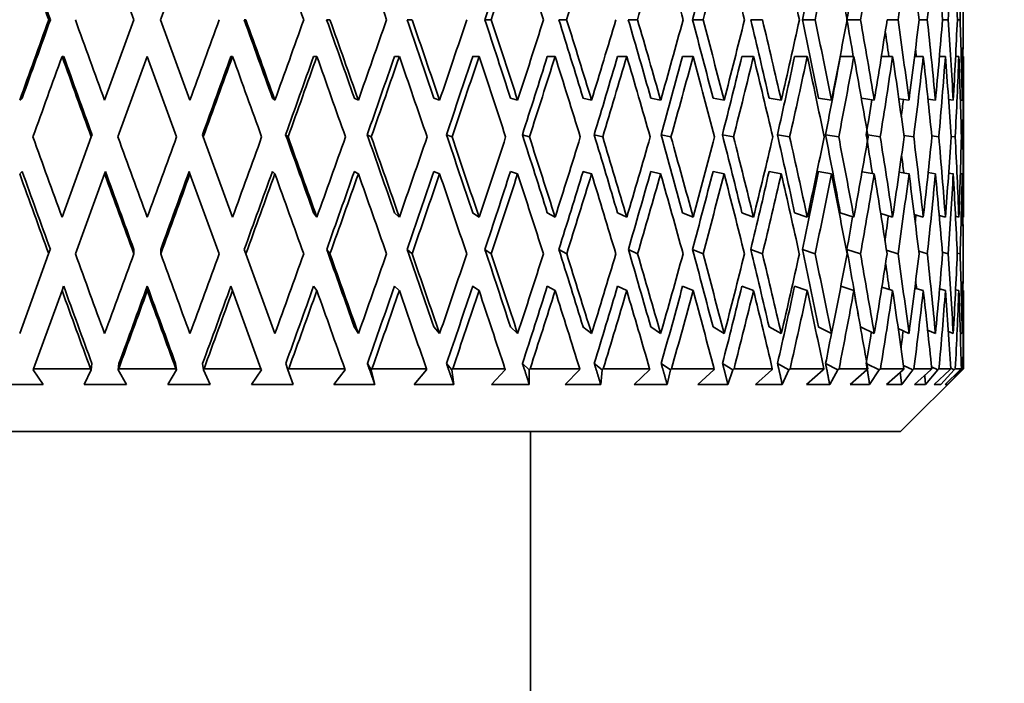
# Model space of a CAD drawing. Units: millimetres. Extents: x 0 to 1478, y 0 to 1758.
# Drawn here: x 810 to 826, y 759 to 769 of the extents above; entities that cross this region are included whole.
import ezdxf
from ezdxf import colors
from ezdxf.entities.mleader import LeaderData, LeaderLine
from ezdxf.math import Vec2, Vec3

# ---------------------------------------------------------------- set-up
doc = ezdxf.new("R2010")
doc.units = ezdxf.units.MM
doc.layers.add('DV3_Défaut', color=7, linetype='Continuous')
doc.layers.add('Défaut', color=7, linetype='Continuous')

# ---------------------------------------------------------------- blocks, each defined once
blk = doc.blocks.new('_DOT')
at = {"color": 0}
blk.add_line((0, 0), (-1, 0), dxfattribs=at)
at = {"color": 0, "const_width": 0.333}
blk.add_lwpolyline([(-0.1665, 0, 1), (0.1665, 0, 1)], format="xyb", close=True, dxfattribs=at)
blk = doc.blocks.new('SE2')
at = {"layer": 'DV3_Défaut', "color": 7, "linetype": 'Continuous', "lineweight": 35}
for p, q in [((811.775, 770.541), (812.243, 769.256)), ((812.669, 769.256), (813.136, 770.541)), ((810.886, 769.256), (810.912, 769.256)), ((812.243, 769.256), (811.775, 767.972)), ((813.136, 767.972), (812.669, 769.256)), ((814.026, 769.256), (814, 769.256)), ((815.367, 769.256), (815.315, 769.256)), ((816.675, 769.256), (816.598, 769.256)), ((817.938, 769.256), (817.836, 769.256)), ((819.14, 769.256), (819.015, 769.256)), ((820.27, 769.256), (820.123, 769.256)), ((821.314, 769.256), (821.146, 769.256)), ((822.261, 769.256), (822.075, 769.256)), ((823.1, 769.256), (822.898, 769.256)), ((823.823, 769.256), (823.61, 769.256)), ((824.422, 769.256), (824.248, 769.256)), ((824.889, 769.256), (824.757, 769.256)), ((825.221, 769.256), (825.132, 769.256)), ((825.412, 769.256), (825.367, 769.256)), ((825.462, 769.256), (825.462, 769.256)), ((811.097, 768.672), (811.123, 768.672)), ((811.988, 767.387), (812.456, 768.672)), ((812.456, 768.672), (812.923, 767.387)), ((813.815, 768.672), (813.789, 768.672)), ((815.159, 768.672), (815.107, 768.672)), ((816.473, 768.672), (816.396, 768.672)), ((817.744, 768.672), (817.642, 768.672)), ((818.957, 768.672), (818.832, 768.672)), ((820.099, 768.672), (819.952, 768.672)), ((821.157, 768.672), (820.989, 768.672)), ((822.119, 768.672), (821.934, 768.672)), ((822.976, 768.672), (822.774, 768.672)), ((823.718, 768.672), (823.502, 768.672)), ((824.337, 768.672), (824.157, 768.672)), ((824.825, 768.672), (824.687, 768.672)), ((825.178, 768.672), (825.082, 768.672)), ((825.392, 768.672), (825.34, 768.672)), ((825.464, 768.672), (825.456, 768.672)), ((825.464, 766.129), (825.464, 768.65)), ((810.461, 768.008), (810.422, 767.972)), ((814.45, 768.008), (814.49, 767.972)), ((815.756, 768.008), (815.821, 767.972)), ((817.026, 768.008), (817.115, 767.972)), ((818.245, 768.008), (818.359, 767.972)), ((819.401, 768.008), (819.537, 767.972)), ((820.481, 768.008), (820.639, 767.972)), ((821.474, 768.008), (821.651, 767.972)), ((822.367, 768.008), (822.562, 767.972)), ((823.152, 768.008), (823.362, 767.972)), ((823.838, 768.005), (824.043, 767.972)), ((824.434, 767.997), (824.597, 767.972)), ((824.9, 767.99), (825.019, 767.972)), ((825.228, 767.983), (825.302, 767.972)), ((825.445, 767.972), (825.416, 767.976)), ((811.563, 767.387), (811.097, 766.108)), ((811.563, 767.387), (811.576, 767.423)), ((813.349, 767.387), (813.336, 767.423)), ((813.815, 766.108), (813.349, 767.387)), ((814.7, 767.387), (814.661, 767.423)), ((816.026, 767.387), (815.961, 767.423)), ((817.314, 767.387), (817.224, 767.423)), ((818.548, 767.387), (818.434, 767.423)), ((819.715, 767.387), (819.579, 767.423)), ((820.803, 767.387), (820.646, 767.423)), ((821.8, 767.387), (821.623, 767.423)), ((822.694, 767.387), (822.5, 767.423)), ((823.477, 767.387), (823.267, 767.423)), ((824.138, 767.387), (823.939, 767.419)), ((824.672, 767.387), (824.516, 767.411)), ((825.072, 767.387), (824.96, 767.404)), ((825.334, 767.387), (825.267, 767.397)), ((825.432, 767.391), (825.455, 767.387)), ((810.461, 766.838), (810.422, 766.802)), ((811.789, 766.838), (811.775, 766.802)), ((813.123, 766.838), (813.136, 766.802)), ((814.45, 766.838), (814.49, 766.802)), ((815.756, 766.838), (815.821, 766.802)), ((817.026, 766.838), (817.115, 766.802)), ((818.245, 766.838), (818.359, 766.802)), ((819.401, 766.838), (819.537, 766.802)), ((820.481, 766.838), (820.639, 766.802)), ((821.474, 766.838), (821.651, 766.802)), ((822.367, 766.838), (822.562, 766.802)), ((823.152, 766.838), (823.362, 766.802)), ((823.849, 766.834), (824.043, 766.802)), ((811.31, 765.523), (811.775, 766.802)), ((813.136, 766.802), (813.602, 765.523)), ((824.441, 766.826), (824.597, 766.802)), ((824.903, 766.82), (825.019, 766.802)), ((825.229, 766.813), (825.302, 766.802)), ((825.445, 766.802), (825.416, 766.807)), ((815.107, 766.179), (815.159, 766.108)), ((816.396, 766.179), (816.473, 766.108)), ((817.642, 766.179), (817.744, 766.108)), ((818.832, 766.179), (818.957, 766.108)), ((819.952, 766.179), (820.099, 766.108)), ((820.989, 766.179), (821.157, 766.108)), ((821.933, 766.179), (822.119, 766.108)), ((822.774, 766.179), (822.976, 766.108)), ((823.502, 766.179), (823.718, 766.108)), ((824.147, 766.167), (824.337, 766.108)), ((824.681, 766.151), (824.825, 766.108)), ((825.079, 766.137), (825.178, 766.108)), ((825.392, 766.108), (825.339, 766.123)), ((825.464, 766.108), (825.456, 766.11)), ((810.884, 765.523), (810.91, 765.595)), ((812.242, 765.523), (812.242, 765.595)), ((812.67, 765.523), (812.67, 765.595)), ((814.027, 765.523), (814.001, 765.595)), ((815.368, 765.523), (815.316, 765.595)), ((816.676, 765.523), (816.599, 765.595)), ((817.939, 765.523), (817.837, 765.595)), ((819.141, 765.523), (819.016, 765.595)), ((820.271, 765.523), (820.124, 765.595)), ((821.314, 765.523), (821.147, 765.595)), ((822.261, 765.523), (822.075, 765.595)), ((823.101, 765.523), (822.898, 765.595)), ((823.824, 765.523), (823.607, 765.595)), ((824.422, 765.523), (824.239, 765.581)), ((810.884, 765.523), (810.422, 764.254)), ((814.49, 764.254), (814.027, 765.523)), ((824.89, 765.523), (824.752, 765.565)), ((825.221, 765.523), (825.129, 765.55)), ((825.367, 765.537), (825.412, 765.523)), ((825.462, 765.523), (825.462, 765.523)), ((811.123, 765.01), (811.097, 764.938)), ((812.456, 765.01), (812.456, 764.938)), ((813.789, 765.01), (813.815, 764.938)), ((815.107, 765.01), (815.159, 764.938)), ((816.396, 765.01), (816.473, 764.938)), ((817.642, 765.01), (817.744, 764.938)), ((818.832, 765.01), (818.957, 764.938)), ((819.952, 765.01), (820.099, 764.938)), ((820.989, 765.01), (821.157, 764.938)), ((821.933, 765.01), (822.119, 764.938)), ((822.774, 765.01), (822.976, 764.938)), ((823.511, 765.007), (823.718, 764.938)), ((824.164, 764.992), (824.337, 764.938)), ((824.691, 764.979), (824.825, 764.938)), ((825.084, 764.966), (825.178, 764.938)), ((825.392, 764.938), (825.34, 764.953)), ((810.644, 763.694), (811.097, 764.938)), ((813.815, 764.938), (814.267, 763.694)), ((825.464, 764.938), (825.456, 764.94)), ((825.464, 763.694), (825.464, 764.917)), ((815.756, 764.361), (815.821, 764.254)), ((817.025, 764.361), (817.115, 764.254)), ((818.245, 764.361), (818.358, 764.254)), ((819.401, 764.361), (819.537, 764.254)), ((820.481, 764.361), (820.639, 764.254)), ((821.474, 764.361), (821.65, 764.254)), ((822.367, 764.361), (822.562, 764.254)), ((823.152, 764.361), (823.362, 764.254)), ((823.823, 764.36), (824.043, 764.254)), ((824.425, 764.333), (824.597, 764.254)), ((824.894, 764.309), (825.019, 764.254)), ((825.302, 764.254), (825.225, 764.287)), ((825.445, 764.254), (825.415, 764.267)), ((810.638, 763.677), (810.644, 763.694)), ((810.644, 763.694), (811.551, 763.694)), ((811.551, 763.694), (811.561, 763.677)), ((811.561, 763.677), (811.573, 763.777)), ((811.992, 763.677), (812.004, 763.777)), ((811.992, 763.677), (812, 763.694)), ((812, 763.694), (812.912, 763.694)), ((812.92, 763.677), (812.908, 763.777)), ((812.912, 763.694), (812.92, 763.677)), ((813.35, 763.677), (813.338, 763.777)), ((813.35, 763.677), (813.36, 763.694)), ((813.36, 763.694), (814.267, 763.694)), ((814.267, 763.694), (814.274, 763.677)), ((814.699, 763.677), (814.663, 763.777)), ((814.699, 763.677), (814.711, 763.694)), ((814.711, 763.694), (815.603, 763.694)), ((815.603, 763.694), (815.608, 763.677)), ((816.024, 763.677), (815.964, 763.777)), ((816.024, 763.677), (816.037, 763.694)), ((816.037, 763.694), (816.905, 763.694)), ((816.905, 763.694), (816.907, 763.677)), ((817.309, 763.677), (817.226, 763.777)), ((817.309, 763.677), (817.324, 763.694)), ((817.324, 763.694), (818.158, 763.694)), ((818.158, 763.694), (818.158, 763.677)), ((818.542, 763.677), (818.436, 763.777)), ((818.542, 763.677), (818.558, 763.694)), ((818.558, 763.694), (819.348, 763.694)), ((819.348, 763.694), (819.346, 763.677)), ((819.708, 763.677), (819.581, 763.777)), ((819.708, 763.677), (819.725, 763.694)), ((819.725, 763.694), (820.463, 763.694)), ((820.463, 763.694), (820.459, 763.677)), ((820.794, 763.677), (820.648, 763.777)), ((820.794, 763.677), (820.812, 763.694)), ((820.812, 763.694), (821.49, 763.694)), ((821.49, 763.694), (821.485, 763.677)), ((821.789, 763.677), (821.625, 763.777)), ((821.789, 763.677), (821.808, 763.694)), ((821.808, 763.694), (822.419, 763.694)), ((822.419, 763.694), (822.411, 763.677)), ((822.682, 763.677), (822.502, 763.777)), ((822.682, 763.677), (822.701, 763.694)), ((822.701, 763.694), (823.238, 763.694)), ((823.238, 763.694), (823.229, 763.677)), ((823.464, 763.677), (823.268, 763.777)), ((823.464, 763.677), (823.483, 763.694)), ((823.483, 763.694), (823.939, 763.694)), ((824.124, 763.677), (823.926, 763.773)), ((823.939, 763.694), (823.928, 763.677)), ((824.124, 763.677), (824.143, 763.694)), ((824.143, 763.694), (824.515, 763.694)), ((824.464, 762.694), (825.464, 763.694)), ((824.515, 763.694), (824.502, 763.677)), ((824.657, 763.677), (824.508, 763.746)), ((824.657, 763.677), (824.676, 763.694)), ((824.676, 763.694), (824.959, 763.694)), ((824.959, 763.694), (824.944, 763.677)), ((825.056, 763.677), (824.956, 763.722)), ((825.056, 763.677), (825.075, 763.694)), ((825.075, 763.694), (825.265, 763.694)), ((825.265, 763.694), (825.25, 763.677)), ((825.265, 763.7), (825.317, 763.677)), ((825.317, 763.677), (825.336, 763.694)), ((825.336, 763.694), (825.432, 763.694)), ((825.432, 763.694), (825.415, 763.677)), ((825.438, 763.677), (825.455, 763.694)), ((825.455, 763.694), (825.464, 763.694)), ((810.796, 763.444), (810.638, 763.677)), ((811.561, 763.677), (811.451, 763.444)), ((812.127, 763.444), (811.992, 763.677)), ((812.92, 763.677), (812.785, 763.444)), ((813.461, 763.444), (813.35, 763.677)), ((814.274, 763.677), (814.115, 763.444)), ((814.784, 763.444), (814.699, 763.677)), ((815.608, 763.677), (815.428, 763.444)), ((816.082, 763.444), (816.024, 763.677)), ((816.907, 763.677), (816.708, 763.444)), ((817.34, 763.444), (817.309, 763.677)), ((818.158, 763.677), (817.941, 763.444)), ((818.545, 763.444), (818.542, 763.677)), ((819.346, 763.677), (819.115, 763.444)), ((819.683, 763.444), (819.708, 763.677)), ((820.459, 763.677), (820.215, 763.444)), ((820.742, 763.444), (820.794, 763.677)), ((821.485, 763.677), (821.231, 763.444)), ((821.71, 763.444), (821.789, 763.677)), ((822.411, 763.677), (822.151, 763.444)), ((822.577, 763.444), (822.682, 763.677)), ((823.229, 763.677), (822.964, 763.444)), ((823.333, 763.444), (823.464, 763.677)), ((823.928, 763.677), (823.662, 763.444)), ((823.97, 763.444), (824.124, 763.677)), ((824.502, 763.677), (824.238, 763.444)), ((824.481, 763.444), (824.657, 763.677)), ((824.944, 763.677), (824.685, 763.444)), ((824.861, 763.444), (825.056, 763.677)), ((825.25, 763.677), (824.998, 763.444)), ((825.104, 763.444), (825.317, 763.677)), ((825.415, 763.677), (825.173, 763.444)), ((825.209, 763.444), (825.438, 763.677)), ((825.422, 763.684), (825.438, 763.677)), ((810.128, 763.444), (810.796, 763.444)), ((811.451, 763.444), (812.127, 763.444)), ((812.785, 763.444), (813.461, 763.444)), ((814.115, 763.444), (814.784, 763.444)), ((815.428, 763.444), (816.082, 763.444)), ((816.708, 763.444), (817.34, 763.444)), ((817.941, 763.444), (818.545, 763.444)), ((819.115, 763.444), (819.683, 763.444)), ((820.215, 763.444), (820.742, 763.444)), ((821.231, 763.444), (821.71, 763.444)), ((822.151, 763.444), (822.577, 763.444)), ((822.964, 763.444), (823.333, 763.444)), ((823.662, 763.444), (823.97, 763.444)), ((824.238, 763.444), (824.481, 763.444)), ((824.685, 763.444), (824.861, 763.444)), ((824.998, 763.444), (825.104, 763.444)), ((825.173, 763.444), (825.209, 763.444)), ((824.464, 762.694), (800.464, 762.694)), ((818.564, 751.251), (818.564, 762.694))]:
    blk.add_line(p, q, dxfattribs=at)
for centre, start, end in [((460.272, 645.346), 19.19122, 19.39809), ((460.272, 893.167), 340.60191, 340.80878)]:
    blk.add_arc(centre, 376.946, start, end, dxfattribs=at)
for centre, major_axis, ratio, start_param, end_param in [((812.464, 768.65), (-12.944, 35.715), 0.033633, 1.50565, 1.541638), ((812.464, 768.65), (-12.695, 35.028), 0.033633, 1.505639, 1.541306), ((812.464, 768.65), (-12.777, 35.707), 0.067123, 4.705344, 4.741332), ((812.464, 768.693), (11.87, 34.995), 0.133036, -1.509617, -1.473952), ((812.464, 768.693), (12.102, 35.681), 0.133036, -1.509927, -1.47394), ((812.464, 768.65), (11.59, -35.666), 0.165076, 1.534172, 1.57016), ((812.464, 768.693), (11.59, 35.666), 0.165076, -1.501426, -1.46544), ((812.464, 768.693), (10.958, 35.652), 0.196181, -1.494795, -1.458808), ((812.464, 768.65), (10.202, -35.643), 0.226043, 1.523153, 1.559141), ((812.464, 768.693), (10.006, 34.957), 0.226043, -1.490098, -1.454432), ((812.464, 768.693), (10.202, 35.643), 0.226043, -1.490407, -1.454421), ((812.464, 768.65), (9.321, -35.638), 0.254286, 1.521359, 1.557347), ((812.464, 768.65), (8.311, -35.641), 0.280466, 1.522455, 1.558443), ((812.464, 768.693), (8.151, 34.956), 0.280466, -1.4894, -1.453735), ((812.464, 768.693), (8.311, 35.641), 0.280466, -1.489709, -1.453723), ((812.464, 768.65), (7.176, -35.651), 0.30407, 1.526639, 1.562627), ((812.464, 768.693), (7.176, 35.651), 0.30407, -1.493894, -1.457907), ((812.464, 768.693), (5.919, 35.666), 0.324531, -1.501217, -1.46523), ((812.464, 768.65), (-4.551, 35.683), 0.341261, 4.685861, 4.721849), ((812.464, 768.693), (4.551, 35.683), 0.341261, -1.511523, -1.475537), ((812.464, 768.65), (-3.091, 35.7), 0.353699, 4.698746, 4.734734), ((812.464, 768.693), (3.091, 35.7), 0.353699, -1.524408, -1.488421), ((812.464, 768.65), (-1.563, 35.713), 0.361375, 4.713541, 4.749529), ((812.464, 768.693), (1.563, 35.713), 0.361375, -1.539203, -1.503217), ((812.464, 768.65), (0, 35.717), 0.36397, 4.729358, 4.765346), ((812.464, 768.693), (7.038, 34.965), 0.30407, -1.493585, -1.476886), ((812.464, 768.693), (0, 35.717), 0.36397, -1.55502, -1.538643), ((812.464, 769.862), (-12.944, -35.715), 0.033633, -1.541638, -1.50565), ((812.464, 769.862), (-12.695, -35.028), 0.033633, -1.541306, -1.505639), ((812.464, 769.82), (12.944, -35.715), 0.033633, -1.567209, -1.531223), ((812.464, 769.862), (-12.944, -35.715), 0.033633, 1.530029, 1.566017), ((812.464, 769.82), (12.695, -35.028), 0.033633, 1.506856, 1.542521), ((812.464, 769.82), (12.944, -35.715), 0.033633, 1.506844, 1.54283), ((812.464, 769.862), (12.777, 35.707), 0.067123, 4.683446, 4.719434), ((812.464, 769.82), (12.531, -35.02), 0.067123, 1.495031, 1.530696), ((812.464, 769.82), (12.777, -35.707), 0.067123, 1.495019, 1.531006), ((812.464, 769.82), (12.257, -35.009), 0.100316, 1.483938, 1.519604), ((812.464, 769.82), (12.497, -35.695), 0.100316, 1.483927, 1.519913), ((812.464, 769.862), (12.102, 35.681), 0.133036, 4.704525, 4.740513), ((812.464, 769.82), (11.87, -34.995), 0.133036, 1.473952, 1.509617), ((812.464, 769.82), (12.102, -35.681), 0.133036, 1.47394, 1.509927), ((812.464, 769.862), (11.59, 35.666), 0.165076, 4.713026, 4.749014), ((812.464, 769.82), (11.367, -34.98), 0.165076, 1.465452, 1.501117), ((812.464, 769.82), (11.59, -35.666), 0.165076, 1.46544, 1.501426), ((812.464, 769.862), (10.958, 35.652), 0.196181, 4.719657, 4.755645), ((812.464, 769.82), (10.747, -34.967), 0.196181, 1.45882, 1.494485), ((812.464, 769.82), (10.958, -35.652), 0.196181, 1.458808, 1.494795), ((812.464, 769.862), (10.202, 35.643), 0.226043, -1.559141, -1.523153), ((812.464, 769.82), (10.006, -34.957), 0.226043, 1.454432, 1.490098), ((812.464, 769.82), (10.202, -35.643), 0.226043, 1.454421, 1.490407), ((812.464, 769.862), (9.321, 35.638), 0.254286, -1.557347, -1.521359), ((812.464, 769.82), (9.141, -34.953), 0.254286, 1.452639, 1.488304), ((812.464, 769.82), (9.321, -35.638), 0.254286, 1.452627, 1.488614), ((812.464, 769.862), (8.311, 35.641), 0.280466, 4.724742, 4.76073), ((812.464, 769.82), (8.151, -34.956), 0.280466, 1.453735, 1.4894), ((812.464, 769.82), (8.311, -35.641), 0.280466, 1.453723, 1.489709), ((812.464, 769.862), (7.176, 35.651), 0.30407, 4.720558, 4.756546), ((812.464, 769.82), (7.038, -34.965), 0.30407, 1.476886, 1.493585), ((812.464, 769.82), (7.176, -35.651), 0.30407, 1.457907, 1.493894), ((812.464, 769.862), (5.919, 35.666), 0.324531, 4.713235, 4.749223), ((812.464, 769.82), (5.919, -35.666), 0.324531, 1.46523, 1.501217), ((812.464, 769.862), (4.551, 35.683), 0.341261, 4.702929, 4.738917), ((812.464, 769.82), (4.551, -35.683), 0.341261, 1.475537, 1.511523), ((812.464, 769.862), (3.091, 35.7), 0.353699, 4.690044, 4.726032), ((812.464, 769.82), (3.091, -35.7), 0.353699, 1.488421, 1.524408), ((812.464, 769.862), (-1.563, -35.713), 0.361375, 1.533656, 1.569644), ((812.464, 769.82), (1.563, -35.713), 0.361375, 1.503217, 1.539203), ((812.464, 769.862), (0, -35.717), 0.36397, 1.51784, 1.553828), ((812.464, 769.82), (0, -35.717), 0.36397, 1.538643, 1.55502), ((812.464, 769.82), (5.805, -34.98), 0.324531, 1.484209, 1.495604), ((812.464, 769.82), (4.464, -34.997), 0.341261, 1.494515, 1.497772), ((812.464, 768.693), (-12.944, -35.715), 0.033633, -1.558011, -1.522045), ((812.464, 768.65), (-12.944, 35.715), 0.033633, 1.558011, 1.593975), ((812.464, 768.65), (-12.695, 35.028), 0.033633, 1.557999, 1.593642), ((812.464, 768.693), (-12.695, -35.028), 0.033633, 1.546734, 1.582378), ((812.464, 768.693), (-12.944, -35.715), 0.033633, 1.546424, 1.58239), ((812.464, 768.65), (12.944, -35.715), 0.033633, 1.523239, 1.559203), ((812.464, 768.693), (-12.531, -35.02), 0.067123, 1.558559, 1.594203), ((812.464, 768.693), (-12.777, -35.707), 0.067123, 1.558249, 1.594214), ((812.464, 768.65), (12.777, -35.707), 0.067123, 1.511414, 1.547378), ((812.464, 768.693), (-12.257, -35.009), 0.100316, 1.569651, 1.605295), ((812.464, 768.693), (-12.497, -35.695), 0.100316, 1.569341, 1.605307), ((812.464, 768.65), (12.497, -35.695), 0.100316, 1.500322, 1.536286), ((812.464, 768.693), (11.87, 34.995), 0.133036, -1.561955, -1.526311), ((812.464, 768.693), (12.102, 35.681), 0.133036, -1.562265, -1.526299), ((812.464, 768.65), (12.102, -35.681), 0.133036, 1.490335, 1.526299), ((812.464, 768.693), (11.367, 34.98), 0.165076, -1.553455, -1.517811), ((812.464, 768.693), (11.59, 35.666), 0.165076, -1.553765, -1.517799), ((812.464, 768.65), (11.59, -35.666), 0.165076, 1.481835, 1.517799), ((812.464, 768.693), (10.747, 34.967), 0.196181, -1.546823, -1.511179), ((812.464, 768.693), (10.958, 35.652), 0.196181, -1.547133, -1.511167), ((812.464, 768.65), (10.958, -35.652), 0.196181, 1.475204, 1.511167), ((812.464, 768.693), (10.006, 34.957), 0.226043, -1.542436, -1.506791), ((812.464, 768.693), (10.202, 35.643), 0.226043, -1.542745, -1.50678), ((812.464, 768.65), (10.202, -35.643), 0.226043, 1.470816, 1.50678), ((812.464, 768.693), (9.141, 34.953), 0.254286, -1.540642, -1.504998), ((812.464, 768.693), (9.321, 35.638), 0.254286, -1.540952, -1.504986), ((812.464, 768.65), (9.321, -35.638), 0.254286, 1.469022, 1.504986), ((812.464, 768.693), (8.151, 34.956), 0.280466, -1.541738, -1.506094), ((812.464, 768.693), (8.311, 35.641), 0.280466, -1.542048, -1.506082), ((812.464, 768.65), (8.311, -35.641), 0.280466, 1.470118, 1.506082), ((812.464, 768.693), (7.038, 34.965), 0.30407, -1.545922, -1.510278), ((812.464, 768.693), (7.176, 35.651), 0.30407, -1.546232, -1.510267), ((812.464, 768.65), (7.176, -35.651), 0.30407, 1.474303, 1.510267), ((812.464, 768.693), (5.919, 35.666), 0.324531, 4.72963, 4.765596), ((812.464, 768.65), (5.919, -35.666), 0.324531, 1.481626, 1.517589), ((812.464, 768.693), (4.551, 35.683), 0.341261, 4.719324, 4.75529), ((812.464, 768.65), (4.551, -35.683), 0.341261, 1.491932, 1.527896), ((812.464, 768.693), (-3.091, -35.7), 0.353699, 1.564847, 1.600812), ((812.464, 768.65), (3.091, -35.7), 0.353699, 1.504816, 1.54078), ((812.464, 768.693), (-1.563, -35.713), 0.361375, 1.550051, 1.586017), ((812.464, 768.65), (1.563, -35.713), 0.361375, 1.519612, 1.555576), ((812.464, 768.693), (0, -35.717), 0.36397, 1.534235, 1.5702), ((812.464, 768.693), (5.805, 34.98), 0.324531, -1.553245, -1.537394), ((812.464, 768.693), (4.464, 34.997), 0.341261, -1.555304, -1.54749), ((812.464, 769.82), (12.777, -35.707), 0.067123, -1.526652, -1.49069), ((812.464, 769.82), (12.944, -35.715), 0.033633, -1.514827, -1.478865), ((812.464, 769.862), (-12.944, -35.715), 0.033633, 1.477667, 1.513634), ((812.464, 769.862), (-12.777, -35.707), 0.067123, 1.489491, 1.525459), ((812.464, 769.82), (12.695, -35.028), 0.033633, 1.454498, 1.490139), ((812.464, 769.82), (12.944, -35.715), 0.033633, 1.454487, 1.490449), ((812.464, 769.862), (-12.497, -35.695), 0.100316, 1.500584, 1.536551), ((812.464, 769.82), (12.531, -35.02), 0.067123, 1.442673, 1.478314), ((812.464, 769.82), (12.777, -35.707), 0.067123, 1.442662, 1.478624), ((812.464, 769.862), (-12.102, -35.681), 0.133036, 1.51057, 1.546537), ((812.464, 769.82), (12.257, -35.009), 0.100316, 1.431581, 1.467222), ((812.464, 769.82), (12.497, -35.695), 0.100316, 1.431569, 1.467531), ((812.464, 769.862), (-11.59, -35.666), 0.165076, 1.519071, 1.555038), ((812.464, 769.82), (11.87, -34.995), 0.133036, 1.421594, 1.457235), ((812.464, 769.82), (12.102, -35.681), 0.133036, 1.421583, 1.457545), ((812.464, 769.862), (-10.958, -35.652), 0.196181, 1.525702, 1.561669), ((812.464, 769.82), (11.367, -34.98), 0.165076, 1.413094, 1.448735), ((812.464, 769.82), (11.59, -35.666), 0.165076, 1.413082, 1.449045), ((812.464, 769.862), (-10.202, -35.643), 0.226043, 1.53009, 1.566057), ((812.464, 769.82), (10.747, -34.967), 0.196181, 1.406463, 1.442103), ((812.464, 769.82), (10.958, -35.652), 0.196181, 1.406451, 1.442413), ((812.464, 769.862), (-9.321, -35.638), 0.254286, 1.531883, 1.56785), ((812.464, 769.82), (10.006, -34.957), 0.226043, 1.402075, 1.437716), ((812.464, 769.82), (10.202, -35.643), 0.226043, 1.402063, 1.438026), ((812.464, 769.862), (-8.311, -35.641), 0.280466, 1.530788, 1.566755), ((812.464, 769.82), (9.141, -34.953), 0.254286, 1.400282, 1.435922), ((812.464, 769.82), (9.321, -35.638), 0.254286, 1.40027, 1.436232), ((812.464, 769.862), (-7.176, -35.651), 0.30407, 1.526603, 1.56257), ((812.464, 769.82), (8.151, -34.956), 0.280466, 1.401377, 1.437018), ((812.464, 769.82), (8.311, -35.641), 0.280466, 1.401366, 1.437328), ((812.464, 769.862), (-5.919, -35.666), 0.324531, 1.51928, 1.555247), ((812.464, 769.82), (7.038, -34.965), 0.30407, 1.423564, 1.441203), ((812.464, 769.82), (7.176, -35.651), 0.30407, 1.40555, 1.441512), ((812.464, 769.862), (-4.551, -35.683), 0.341261, 1.508974, 1.544941), ((812.464, 769.82), (5.919, -35.666), 0.324531, 1.412873, 1.448835), ((812.464, 769.862), (-3.091, -35.7), 0.353699, 1.496089, 1.532057), ((812.464, 769.82), (4.551, -35.683), 0.341261, 1.423179, 1.459141), ((812.464, 769.862), (-1.563, -35.713), 0.361375, 1.481294, 1.517261), ((812.464, 769.82), (3.091, -35.7), 0.353699, 1.436064, 1.472026), ((812.464, 769.862), (0, -35.717), 0.36397, 1.465477, 1.501444), ((812.464, 769.82), (1.563, -35.713), 0.361375, 1.450859, 1.486822), ((812.464, 769.82), (5.805, -34.98), 0.324531, 1.431118, 1.439183), ((812.464, 768.65), (12.531, -35.02), 0.067123, -1.543059, -1.507488), ((812.464, 768.65), (12.695, -35.028), 0.033633, -1.531234, -1.495663), ((812.464, 768.693), (-12.695, -35.028), 0.033633, 1.49444, 1.530017), ((812.464, 768.693), (-12.531, -35.02), 0.067123, 1.506265, 1.541842), ((812.464, 768.693), (-12.257, -35.009), 0.100316, 1.517358, 1.552935), ((812.464, 768.693), (-11.87, -34.995), 0.133036, 1.527344, 1.562921), ((812.464, 768.693), (-11.367, -34.98), 0.165076, 1.535845, 1.571421), ((812.464, 768.693), (-10.747, -34.967), 0.196181, 1.542476, 1.578053), ((812.464, 768.693), (-10.006, -34.957), 0.226043, 1.546864, 1.58244), ((812.464, 768.693), (-9.141, -34.953), 0.254286, 1.548657, 1.584234), ((812.464, 768.693), (-8.151, -34.956), 0.280466, 1.547561, 1.583138), ((812.464, 768.693), (-7.038, -34.965), 0.30407, 1.543377, 1.578954), ((812.464, 768.65), (12.777, -35.707), 0.067123, -1.543047, -1.507153), ((812.464, 768.65), (12.944, -35.715), 0.033633, -1.531223, -1.495328), ((812.464, 768.693), (-12.944, -35.715), 0.033633, 1.494129, 1.530029), ((812.464, 768.693), (-12.777, -35.707), 0.067123, 1.505954, 1.541854), ((812.464, 768.65), (12.944, -35.715), 0.033633, 1.47095, 1.506844), ((812.464, 768.693), (-12.497, -35.695), 0.100316, 1.517047, 1.552946), ((812.464, 768.65), (12.777, -35.707), 0.067123, 1.459125, 1.495019), ((812.464, 768.693), (-12.102, -35.681), 0.133036, 1.527033, 1.562933), ((812.464, 768.65), (12.497, -35.695), 0.100316, 1.448032, 1.483927), ((812.464, 768.693), (-11.59, -35.666), 0.165076, 1.535533, 1.571433), ((812.464, 768.65), (12.102, -35.681), 0.133036, 1.438046, 1.47394), ((812.464, 768.693), (-10.958, -35.652), 0.196181, 1.542165, 1.578065), ((812.464, 768.65), (11.59, -35.666), 0.165076, 1.429545, 1.46544), ((812.464, 768.693), (-10.202, -35.643), 0.226043, 1.546553, 1.582452), ((812.464, 768.65), (10.958, -35.652), 0.196181, 1.422914, 1.458808), ((812.464, 768.693), (-9.321, -35.638), 0.254286, 1.548346, 1.584246), ((812.464, 768.65), (10.202, -35.643), 0.226043, 1.418526, 1.454421), ((812.464, 768.693), (-8.311, -35.641), 0.280466, 1.54725, 1.58315), ((812.464, 768.65), (9.321, -35.638), 0.254286, 1.416733, 1.452627), ((812.464, 768.693), (-7.176, -35.651), 0.30407, 1.543066, 1.578965), ((812.464, 768.65), (8.311, -35.641), 0.280466, 1.417829, 1.453723), ((812.464, 768.693), (-5.919, -35.666), 0.324531, 1.535743, 1.571643), ((812.464, 768.65), (7.176, -35.651), 0.30407, 1.422013, 1.457907), ((812.464, 768.693), (-4.551, -35.683), 0.341261, 1.525437, 1.561336), ((812.464, 768.65), (5.919, -35.666), 0.324531, 1.429336, 1.46523), ((812.464, 768.693), (-3.091, -35.7), 0.353699, 1.512552, 1.548452), ((812.464, 768.65), (4.551, -35.683), 0.341261, 1.439642, 1.475537), ((812.464, 768.693), (-1.563, -35.713), 0.361375, 1.497756, 1.533656), ((812.464, 768.65), (3.091, -35.7), 0.353699, 1.452527, 1.488421), ((812.464, 768.693), (0, -35.717), 0.36397, 1.48194, 1.51784), ((812.464, 768.65), (1.563, -35.713), 0.361375, 1.467322, 1.503217), ((812.464, 768.693), (-5.805, -34.98), 0.324531, 1.536054, 1.550923), ((812.464, 768.693), (-4.464, -34.997), 0.341261, 1.529882, 1.541037), ((812.464, 768.693), (-3.031, -35.014), 0.353699, 1.525093, 1.528544), ((812.464, 768.693), (1.563, -35.713), 0.361375, 1.466124, 1.482591), ((812.464, 769.82), (12.695, -35.028), 0.033633, 1.402143, 1.437713), ((812.464, 769.82), (12.531, -35.02), 0.067123, 1.390318, 1.425888), ((812.464, 769.82), (12.257, -35.009), 0.100316, 1.379225, 1.414795), ((812.464, 769.82), (11.87, -34.995), 0.133036, 1.369239, 1.404809), ((812.464, 769.82), (11.367, -34.98), 0.165076, 1.360739, 1.396309), ((812.464, 769.82), (10.747, -34.967), 0.196181, 1.354107, 1.389677), ((812.464, 769.82), (10.006, -34.957), 0.226043, 1.349719, 1.385289), ((812.464, 769.82), (9.141, -34.953), 0.254286, 1.347926, 1.383496), ((812.464, 769.82), (8.151, -34.956), 0.280466, 1.354224, 1.384592), ((812.464, 769.82), (12.777, -35.707), 0.067123, -1.474227, -1.438334), ((812.464, 769.862), (-12.944, -35.715), 0.033633, 1.425303, 1.461204), ((812.464, 769.82), (12.944, -35.715), 0.033633, -1.462402, -1.426509), ((812.464, 769.862), (-12.777, -35.707), 0.067123, 1.437127, 1.473028), ((812.464, 769.862), (-12.497, -35.695), 0.100316, 1.44822, 1.484121), ((812.464, 769.82), (12.944, -35.715), 0.033633, 1.402131, 1.438024), ((812.464, 769.862), (-12.102, -35.681), 0.133036, 1.458206, 1.494107), ((812.464, 769.82), (12.777, -35.707), 0.067123, 1.390306, 1.426199), ((812.464, 769.862), (-11.59, -35.666), 0.165076, 1.466707, 1.502608), ((812.464, 769.82), (12.497, -35.695), 0.100316, 1.379213, 1.415106), ((812.464, 769.862), (-10.958, -35.652), 0.196181, 1.473338, 1.509239), ((812.464, 769.82), (12.102, -35.681), 0.133036, 1.369227, 1.40512), ((812.464, 769.862), (-10.202, -35.643), 0.226043, 1.477726, 1.513627), ((812.464, 769.82), (11.59, -35.666), 0.165076, 1.360727, 1.39662), ((812.464, 769.862), (-9.321, -35.638), 0.254286, 1.479519, 1.51542), ((812.464, 769.82), (10.958, -35.652), 0.196181, 1.354095, 1.389988), ((812.464, 769.862), (-8.311, -35.641), 0.280466, 1.478423, 1.514325), ((812.464, 769.82), (10.202, -35.643), 0.226043, 1.349708, 1.385601), ((812.464, 769.862), (-7.176, -35.651), 0.30407, 1.474239, 1.51014), ((812.464, 769.82), (9.321, -35.638), 0.254286, 1.347914, 1.383807), ((812.464, 769.862), (-5.919, -35.666), 0.324531, 1.466916, 1.502817), ((812.464, 769.82), (8.311, -35.641), 0.280466, 1.34901, 1.384903), ((812.464, 769.862), (-4.551, -35.683), 0.341261, 1.45661, 1.492511), ((812.464, 769.82), (7.176, -35.651), 0.30407, 1.353194, 1.389087), ((812.464, 769.862), (-3.091, -35.7), 0.353699, 1.443725, 1.479626), ((812.464, 769.82), (5.919, -35.666), 0.324531, 1.360517, 1.39641), ((812.464, 769.862), (-1.563, -35.713), 0.361375, 1.42893, 1.464831), ((812.464, 769.82), (4.551, -35.683), 0.341261, 1.370823, 1.406716), ((812.464, 769.862), (0, -35.717), 0.36397, 1.413113, 1.449014), ((812.464, 769.82), (3.091, -35.7), 0.353699, 1.383708, 1.419601), ((812.464, 769.862), (1.563, -35.713), 0.361375, 1.397297, 1.433198), ((812.464, 769.82), (1.563, -35.713), 0.361375, 1.41793, 1.434397), ((812.464, 769.82), (7.038, -34.965), 0.30407, 1.370337, 1.382482), ((812.464, 768.65), (12.531, -35.02), 0.067123, -1.490702, -1.455248), ((812.464, 768.693), (-12.695, -35.028), 0.033633, 1.442193, 1.477655), ((812.464, 768.65), (12.695, -35.028), 0.033633, -1.478877, -1.443423), ((812.464, 768.693), (-12.531, -35.02), 0.067123, 1.454017, 1.48948), ((812.464, 768.693), (-12.257, -35.009), 0.100316, 1.46511, 1.500572), ((812.464, 768.693), (-11.87, -34.995), 0.133036, 1.475096, 1.510559), ((812.464, 768.693), (-11.367, -34.98), 0.165076, 1.483597, 1.519059), ((812.464, 768.693), (-10.747, -34.967), 0.196181, 1.490228, 1.52569), ((812.464, 768.693), (-10.006, -34.957), 0.226043, 1.494616, 1.530078), ((812.464, 768.693), (-9.141, -34.953), 0.254286, 1.496409, 1.531872), ((812.464, 768.693), (-8.151, -34.956), 0.280466, 1.495313, 1.530776), ((812.464, 768.693), (-7.038, -34.965), 0.30407, 1.491129, 1.526591), ((812.464, 769.82), (5.805, -34.98), 0.324531, 1.378121, 1.381622), ((812.464, 768.65), (12.777, -35.707), 0.067123, -1.49069, -1.455605), ((812.464, 768.693), (-12.944, -35.715), 0.033633, 1.442576, 1.477667), ((812.464, 768.65), (12.944, -35.715), 0.033633, -1.478865, -1.44378), ((812.464, 768.693), (-12.777, -35.707), 0.067123, 1.454401, 1.489491), ((812.464, 768.693), (-12.497, -35.695), 0.100316, 1.465494, 1.500584), ((812.464, 768.65), (12.944, -35.715), 0.033633, 1.419402, 1.454487), ((812.464, 768.693), (-12.102, -35.681), 0.133036, 1.47548, 1.51057), ((812.464, 768.65), (12.777, -35.707), 0.067123, 1.407577, 1.442662), ((812.464, 768.693), (-11.59, -35.666), 0.165076, 1.483981, 1.519071), ((812.464, 768.65), (12.497, -35.695), 0.100316, 1.396484, 1.431569), ((812.464, 768.693), (-10.958, -35.652), 0.196181, 1.490612, 1.525702), ((812.464, 768.65), (12.102, -35.681), 0.133036, 1.386498, 1.421583), ((812.464, 768.693), (-10.202, -35.643), 0.226043, 1.495, 1.53009), ((812.464, 768.65), (11.59, -35.666), 0.165076, 1.377998, 1.413082), ((812.464, 768.693), (-9.321, -35.638), 0.254286, 1.496793, 1.531883), ((812.464, 768.65), (10.958, -35.652), 0.196181, 1.371366, 1.406451), ((812.464, 768.693), (-8.311, -35.641), 0.280466, 1.495697, 1.530788), ((812.464, 768.65), (10.202, -35.643), 0.226043, 1.366978, 1.402063), ((812.464, 768.693), (-7.176, -35.651), 0.30407, 1.491513, 1.526603), ((812.464, 768.65), (9.321, -35.638), 0.254286, 1.365185, 1.40027), ((812.464, 768.693), (-5.919, -35.666), 0.324531, 1.48419, 1.51928), ((812.464, 768.65), (8.311, -35.641), 0.280466, 1.366281, 1.401366), ((812.464, 768.693), (-4.551, -35.683), 0.341261, 1.473884, 1.508974), ((812.464, 768.65), (7.176, -35.651), 0.30407, 1.370465, 1.40555), ((812.464, 768.693), (-3.091, -35.7), 0.353699, 1.460999, 1.496089), ((812.464, 768.65), (5.919, -35.666), 0.324531, 1.377788, 1.412873), ((812.464, 768.693), (-1.563, -35.713), 0.361375, 1.446204, 1.481294), ((812.464, 768.65), (4.551, -35.683), 0.341261, 1.388094, 1.423179), ((812.464, 768.693), (0, -35.717), 0.36397, 1.430387, 1.465477), ((812.464, 768.65), (3.091, -35.7), 0.353699, 1.400979, 1.436064), ((812.464, 768.693), (1.563, -35.713), 0.361375, 1.414571, 1.449661), ((812.464, 768.693), (-5.805, -34.98), 0.324531, 1.483806, 1.497558), ((812.464, 768.693), (-4.464, -34.997), 0.341261, 1.4735, 1.487881), ((812.464, 768.693), (-3.031, -35.014), 0.353699, 1.467578, 1.475583)]:
    blk.add_ellipse(centre, major_axis=major_axis, ratio=ratio, start_param=start_param, end_param=end_param, dxfattribs=at)
for points in [[(816.082, 763.444), (816.023, 763.611), (815.964, 763.777)], [(817.34, 763.444), (817.283, 763.611), (817.226, 763.777)], [(818.545, 763.444), (818.491, 763.611), (818.436, 763.777)], [(819.683, 763.444), (819.632, 763.611), (819.581, 763.777)], [(820.742, 763.444), (820.695, 763.611), (820.648, 763.777)], [(821.71, 763.444), (821.668, 763.611), (821.625, 763.777)], [(822.577, 763.444), (822.54, 763.611), (822.502, 763.777)], [(823.333, 763.444), (823.301, 763.611), (823.268, 763.777)], [(823.97, 763.444), (823.944, 763.611), (823.917, 763.777)], [(824.481, 763.444), (824.469, 763.541), (824.457, 763.637)], [(824.861, 763.444), (824.854, 763.517), (824.848, 763.59)]]:
    blk.add_open_spline(points, degree=2, dxfattribs=at)

msp = doc.modelspace()

# ---------------------------------------------------------------- block references
at = {"layer": 'Défaut'}
msp.add_blockref('SE2', (0, 0), dxfattribs=at)

# ---------------------------------------------------------------- leaders
at = {"layer": 'Défaut', "color": 7, "linetype": 'Continuous', "lineweight": 18}
ml = msp.add_multileader_mtext('Standard', dxfattribs=at)
ml.set_content('{\\pxsm0.9;\\fSolid Edge ISO|b1||i0||c0|p34;\\W1.;30/01/2019\\P}', color=256)
ml.set_leader_properties()
ml.set_arrow_properties(name='DOT')
ml.build(insert=Vec2(0, 0))
ml.multileader.update_dxf_attribs({"leader_type": 0, "dogleg_length": 0, "arrow_head_size": 12})
ctx = ml.context
ctx.base_point, ctx.char_height, ctx.arrow_head_size, ctx.landing_gap_size = Vec3(1390.407, 1750.708), 12, 12, 4.2
notes = []
notes.append((ctx, [(0, (0, 0, 0), (0, 0), (1, 0), 1, [])]))
ctx.mtext.insert = Vec3(1392.407, 1756.828)
for ctx, leaders in notes:
    for number, flags, end, landing, length, lines in leaders:
        leader = LeaderData()
        leader.index, (leader.has_last_leader_line, leader.has_dogleg_vector, leader.attachment_direction) = number, flags
        leader.last_leader_point, leader.dogleg_vector, leader.dogleg_length = Vec3(end), Vec3(landing), length
        for number, points, colour, breaks in lines:
            line = LeaderLine()
            line.index, line.vertices, line.color, line.breaks = number, Vec3.list(points), colors.encode_raw_color(colour), breaks
            leader.lines.append(line)
        ctx.leaders.append(leader)

doc.saveas('drawing.dxf')
